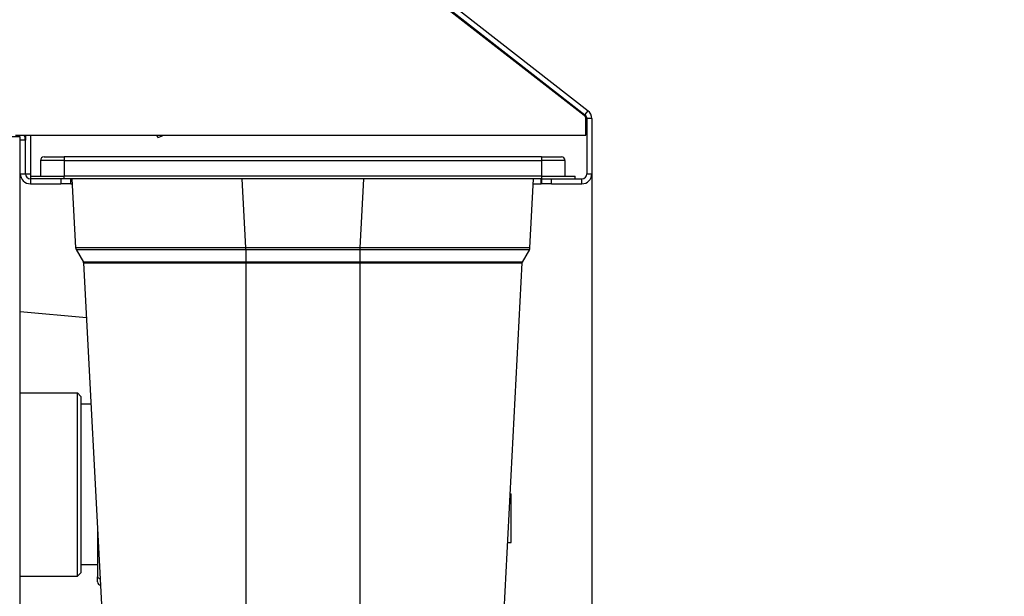
# Model space of a CAD drawing. Units: millimetres. Extents: x -35799 to -24945, y -25465 to 22678.
# Drawn here: x -32938 to -32645, y -1949 to -1777 of the extents above; entities that cross this region are included whole.
import ezdxf

# ---------------------------------------------------------------- set-up
doc = ezdxf.new("R2010")
doc.units = ezdxf.units.MM
for name, color, linetype in [('-D1-[Secció i Contorns]', 20, 'Continuous'), ('-D3-[Linies secundaries]', 124, 'Continuous'), ('_COTAS', 10, 'Continuous')]:
    doc.layers.add(name, color=color, linetype=linetype)
doc.styles.add('DIN ACO', font='arial.ttf')
doc.dimstyles.new('ACO DIM GRAN', dxfattribs={"dimtxt": 16, "dimasz": 8, "dimexe": 1.4, "dimexo": 0, "dimgap": 2, "dimtad": 1, "dimtoh": 1, "dimdec": 0, "dimzin": 9, "dimtxsty": 'DIN ACO', "dimcen": 3, "dimclrd": 157, "dimclre": 157, "dimclrt": 256, "dimadec": 0, "dimazin": 0, "dimtfac": 0.875, "dimtdec": 0, "dimtmove": 0, "dimatfit": 2, "dimfxl": 1, "dimtolj": 1, "dimlwd": 25, "dimlwe": 25, "dimarcsym": 0})

# ---------------------------------------------------------------- blocks, each defined once
blk = doc.blocks.new('*D59')
at = {"layer": '_COTAS', "color": 157, "lineweight": 25, "transparency": 16777216}
for p, q in [((-33385.55, -1691.81), (-33385.55, -2098.54)), ((-32768.05, -1823.31), (-32768.05, -2098.54)), ((-33377.55, -2097.14), (-32776.05, -2097.14))]:
    blk.add_line(p, q, dxfattribs=at)
at = {"layer": '_COTAS', "color": 157, "transparency": 16777216}
for points in [[(-33377.55, -2095.8), (-33377.55, -2098.47), (-33385.55, -2097.14)], [(-32776.05, -2095.8), (-32776.05, -2098.47), (-32768.05, -2097.14)]]:
    blk.add_solid(points, dxfattribs=at)
at = {"layer": 'Defpoints', "color": 0, "transparency": 16777216}
for p in [(-33385.55, -1691.81), (-32768.05, -1823.31), (-32768.05, -2097.14)]:
    blk.add_point(p, dxfattribs=at)
at = {"layer": '_COTAS', "transparency": 16777216, "insert": (-33085.78, -2078.8), "char_height": 16, "attachment_point": 1, "style": 'DIN ACO'}
blk.add_mtext('\\A1;618', dxfattribs=at)
blk = doc.blocks.new('*D70')
at = {"layer": '_COTAS', "color": 157, "lineweight": 25, "transparency": 16777216}
blk.add_arc((-35523.6, -1825.97), 88.8, 190.0107, 264.8366, dxfattribs=at)
at = {"layer": '_COTAS', "color": 157, "transparency": 16777216}
for points in [[(-35612.37, -1841.58), (-35609.73, -1841.24), (-35612.09, -1833.48)], [(-35531.53, -1913.08), (-35531.65, -1915.75), (-35523.6, -1914.78)]]:
    blk.add_solid(points, dxfattribs=at)
at = {"layer": 'Defpoints', "color": 0, "transparency": 16777216}
for p in [(-35523.6, -1786.72), (-35523.6, -1825.97), (-35635.66, -1835.48), (-35597.88, -1874.64), (-35523.6, -1916.23)]:
    blk.add_point(p, dxfattribs=at)

msp = doc.modelspace()

# ---------------------------------------------------------------- linework, layer by layer
at = {"layer": '-D1-[Secció i Contorns]'}
for p, q in [((-32935.73, -1674.45), (-32769.2, -1804.56)), ((-32936.66, -1675.63), (-32770.12, -1805.74)), ((-32770.31, -1805.97), (-32935.63, -1676.81)), ((-32770.12, -1806.01), (-32934.78, -1677.37)), ((-32769.85, -1811.81), (-32769.85, -1806.92)), ((-32769.55, -1806.92), (-32769.55, -1823.31)), ((-32768.05, -1806.92), (-32768.05, -1823.31)), ((-32938.05, -1812.31), (-33134.05, -1812.31)), ((-32939.53, -1811.81), (-32769.85, -1811.81)), ((-32938.05, -2000.31), (-32938.05, -1812.31)), ((-32936.55, -1811.81), (-32936.55, -1813.31)), ((-32897.12, -1812.55), (-32897.4, -1811.81)), ((-32897.12, -1812.55), (-32895.72, -1812.01)), ((-32895.8, -1811.81), (-32895.72, -1812.01)), ((-32938.05, -1823.31), (-32938.05, -1813.31)), ((-32936.55, -1823.31), (-32936.55, -1813.31)), ((-32931, -1818.31), (-32925.05, -1818.31)), ((-32783.05, -1818.31), (-32925.05, -1818.31)), ((-32783.05, -1818.31), (-32777.1, -1818.31)), ((-32938.05, -1818.81), (-32938.05, -1818.81)), ((-32932.05, -1819.36), (-32932.05, -1824.01)), ((-32776.05, -1819.36), (-32776.05, -1824.01)), ((-32936.55, -1823.31), (-32935.05, -1823.31)), ((-32935.05, -1823.31), (-32935.05, -1824.01)), ((-32935.05, -1824.01), (-32925.05, -1824.01)), ((-32935.05, -1824.01), (-32935.05, -1824.81)), ((-32783.05, -1824.01), (-32925.05, -1824.01)), ((-32783.05, -1824.01), (-32773.05, -1824.01)), ((-32773.05, -1824.81), (-32773.05, -1824.01)), ((-32929.41, -1824.81), (-32935.05, -1824.81)), ((-32935.05, -1826.31), (-32926.05, -1826.31)), ((-32925.05, -1824.81), (-32929.41, -1824.81)), ((-32923.05, -1826.31), (-32926.05, -1826.31)), ((-32783.05, -1824.81), (-32925.05, -1824.81)), ((-32923.05, -1826.31), (-32923.05, -1824.81)), ((-32923.05, -1826.31), (-32922.63, -1826.31)), ((-32922.71, -1824.81), (-32921.63, -1845.36)), ((-32786.47, -1845.36), (-32785.39, -1824.81)), ((-32785.47, -1826.31), (-32783.15, -1826.31)), ((-32783.15, -1826.31), (-32783.15, -1824.81)), ((-32783.05, -1824.81), (-32783.05, -1826.31)), ((-32780.05, -1826.31), (-32783.05, -1826.31)), ((-32782.88, -1824.81), (-32780.05, -1824.81)), ((-32780.05, -1824.81), (-32771.05, -1824.81)), ((-32780.05, -1826.31), (-32771.05, -1826.31)), ((-32921.49, -1845.83), (-32919.29, -1849.64)), ((-32786.6, -1845.83), (-32788.8, -1849.64)), ((-32919.25, -1849.79), (-32913.81, -1953.43)), ((-32788.85, -1849.79), (-32794.28, -1953.43)), ((-32918.39, -1866.15), (-32938.05, -1864.43)), ((-32938.05, -1888.56), (-32921.05, -1888.56)), ((-32920.05, -1889.56), (-32921.05, -1888.56)), ((-32920.05, -1889.56), (-32920.05, -1942.06)), ((-32917.04, -1891.91), (-32920.05, -1891.91)), ((-32792.45, -1918.56), (-32792.05, -1918.56)), ((-32792.05, -1933.06), (-32792.05, -1918.56)), ((-32915.05, -1929.89), (-32915.05, -1943.31)), ((-32793.21, -1933.06), (-32792.05, -1933.06)), ((-32915.05, -1939.71), (-32920.05, -1939.71)), ((-32938.05, -1943.06), (-32921.05, -1943.06)), ((-32920.05, -1942.06), (-32921.05, -1943.06)), ((-32915.05, -1944.81), (-32915.05, -1943.31))]:
    msp.add_line(p, q, dxfattribs=at)
for centre, radius, start, end in [((-32771.05, -1806.92), 1.2, 0, 52), ((-32771.05, -1806.92), 1.5, 0, 52), ((-32771.05, -1807.19), 1.5, 0, 52), ((-32771.05, -1806.92), 3, 0, 52), ((-32939.55, -1813.31), 3, 0, 30), ((-32939.55, -1813.31), 1.5, 0, 0.2741), ((-32931, -1819.36), 1.05, 90, 180), ((-32777.1, -1819.36), 1.05, 0, 90), ((-32935.05, -1823.31), 3, 180, 270), ((-32935.05, -1823.31), 1.5, 180, 270), ((-32771.05, -1823.31), 3, 270, 0), ((-32920.58, -1845.3), 1.05, 183, 210), ((-32787.51, -1845.3), 1.05, 330, 357), ((-32919.59, -1849.81), 0.35, 3, 30), ((-32788.5, -1849.81), 0.35, 150, 177), ((-32914.05, -1944.81), 1, 180, 260.4181)]:
    msp.add_arc(centre, radius, start, end, dxfattribs=at)
at = {"layer": '-D3-[Linies secundaries]'}
for p, q in [((-32770.12, -1805.74), (-32769.2, -1804.56)), ((-32768.05, -1806.92), (-32769.55, -1806.92)), ((-32935.05, -1811.81), (-32935.05, -1823.31)), ((-32936.55, -1813.31), (-32938.05, -1813.31)), ((-32925.05, -1818.31), (-32925.05, -1819.36)), ((-32783.05, -1818.31), (-32783.05, -1819.36)), ((-32925.05, -1819.36), (-32932.05, -1819.36)), ((-32925.05, -1819.36), (-32783.05, -1819.36)), ((-32925.05, -1819.36), (-32925.05, -1824.01)), ((-32776.05, -1819.36), (-32783.05, -1819.36)), ((-32783.05, -1819.36), (-32783.05, -1824.01)), ((-32938.05, -1823.31), (-32936.55, -1823.31)), ((-32925.05, -1824.81), (-32925.05, -1824.01)), ((-32783.05, -1824.01), (-32783.05, -1824.81)), ((-32769.55, -1823.31), (-32768.05, -1823.31)), ((-32935.05, -1824.81), (-32935.05, -1826.31)), ((-32926.05, -1824.81), (-32926.05, -1826.31)), ((-32871, -1845.36), (-32872.08, -1824.81)), ((-32836.02, -1824.81), (-32837.1, -1845.36)), ((-32782.88, -1824.81), (-32783.05, -1824.81)), ((-32780.05, -1826.31), (-32780.05, -1824.81)), ((-32771.05, -1826.31), (-32771.05, -1824.81)), ((-32870.99, -1845.36), (-32871, -1845.36)), ((-32871, -1845.83), (-32870.99, -1845.83)), ((-32837.11, -1845.36), (-32870.99, -1845.36)), ((-32870.99, -1845.83), (-32870.99, -1845.36)), ((-32870.99, -1845.83), (-32837.11, -1845.83)), ((-32870.99, -1845.83), (-32870.99, -1849.64)), ((-32837.1, -1845.36), (-32837.11, -1845.36)), ((-32837.11, -1845.36), (-32837.11, -1845.83)), ((-32837.11, -1845.83), (-32837.1, -1845.83)), ((-32837.11, -1845.83), (-32837.11, -1849.64)), ((-32870.99, -1849.64), (-32919.29, -1849.64)), ((-32870.99, -1849.79), (-32870.99, -1849.64)), ((-32837.11, -1849.64), (-32870.99, -1849.64)), ((-32870.99, -1849.79), (-32837.11, -1849.79)), ((-32870.99, -1849.79), (-32870.99, -1953.43)), ((-32837.11, -1849.79), (-32837.11, -1849.64)), ((-32788.8, -1849.64), (-32837.11, -1849.64)), ((-32837.11, -1849.79), (-32788.85, -1849.79)), ((-32837.11, -1849.79), (-32837.11, -1953.43)), ((-32921.05, -1943.06), (-32921.05, -1888.56))]:
    msp.add_line(p, q, dxfattribs=at)
msp.add_arc((-32771.05, -1823.31), 1.5, 270, 0, dxfattribs=at)
for centre, major_axis, ratio, start_param, end_param in [((-32871, -1845.3), (0, 1.05), 0.000026, 4.188716, 4.659992), ((-32837.1, -1845.3), (0, -1.05), 0.000026, 4.764749, 5.235988), ((-32914.05, -1943.31), (-1, 0), 0.5, 0, 1.295817)]:
    msp.add_ellipse(centre, major_axis=major_axis, ratio=ratio, start_param=start_param, end_param=end_param, dxfattribs=at)
for points, knots in [([(-32871, -1845.36), (-32874.79, -1845.36), (-32886.15, -1845.37), (-32903.65, -1845.37), (-32918.18, -1845.37), (-32921.63, -1845.36), (-32921.63, -1845.36)], [-7.789065, -7.789065, -7.789065, -7.789065, -6.676342, -4.450894, -2.225447, 0, 0, 0, 0]), ([(-32921.49, -1845.83), (-32921.49, -1845.82), (-32918.06, -1845.82), (-32903.57, -1845.82), (-32886.11, -1845.82), (-32874.78, -1845.83), (-32871, -1845.83)], [0, 0, 0, 0, 2.225447, 4.450894, 6.676342, 7.789065, 7.789065, 7.789065, 7.789065]), ([(-32786.47, -1845.36), (-32786.47, -1845.36), (-32789.91, -1845.37), (-32802.02, -1845.37), (-32818.17, -1845.37), (-32829.52, -1845.36), (-32837.1, -1845.36)], [-7.789065, -7.789065, -7.789065, -7.789065, -5.563618, -3.338171, -2.225447, 0, 0, 0, 0]), ([(-32837.1, -1845.83), (-32829.54, -1845.82), (-32818.22, -1845.82), (-32802.12, -1845.82), (-32790.04, -1845.82), (-32786.6, -1845.82), (-32786.6, -1845.83)], [0, 0, 0, 0, 2.225447, 3.338171, 5.563618, 7.789065, 7.789065, 7.789065, 7.789065]), ([(-32919.25, -1849.79), (-32919.25, -1849.79), (-32917.6, -1849.79), (-32914.47, -1849.79), (-32912.91, -1849.79), (-32910.97, -1849.79), (-32908.72, -1849.79), (-32906.47, -1849.79), (-32903.91, -1849.79), (-32901.09, -1849.79), (-32895.44, -1849.79), (-32888.77, -1849.79), (-32881.73, -1849.79), (-32878.21, -1849.79), (-32874.6, -1849.79), (-32870.99, -1849.79)], [0, 0, 0, 0, 2.181745, 2.181745, 2.181745, 3.272617, 3.272617, 3.272617, 4.363102, 4.363102, 4.363102, 6.544715, 6.544715, 6.544715, 7.636106, 7.636106, 7.636106, 7.636106])]:
    msp.add_open_spline(points, degree=3, knots=knots, dxfattribs=at)

# ---------------------------------------------------------------- dimensions: what is measured, and where the dimension line sits
at = {"layer": '_COTAS'}
dim = msp.add_linear_dim(base=(-32768.04771, -2097.13687), p1=(-33385.54773, -1691.80937), p2=(-32768.04771, -1823.30902), angle=180, dimstyle='ACO DIM GRAN', dxfattribs=at)
dim.commit()
dim.dimension.update_dxf_attribs({"geometry": '*D59', "text_midpoint": (-33068.04408, -2097.13687), "dimtype": 160})
dim = msp.add_angular_dim_2l(base=(-35597.88, -1874.64), line1=((-35635.66, -1835.48), (-35523.6, -1825.97)), line2=((-35523.6, -1916.23), (-35523.6, -1786.72)), text=' ', dimstyle='ACO DIM GRAN', dxfattribs=at)
dim.commit()
dim.dimension.update_dxf_attribs({"geometry": '*D70', "text_midpoint": (-24945.1, -25464.98)})

doc.saveas('drawing.dxf')
